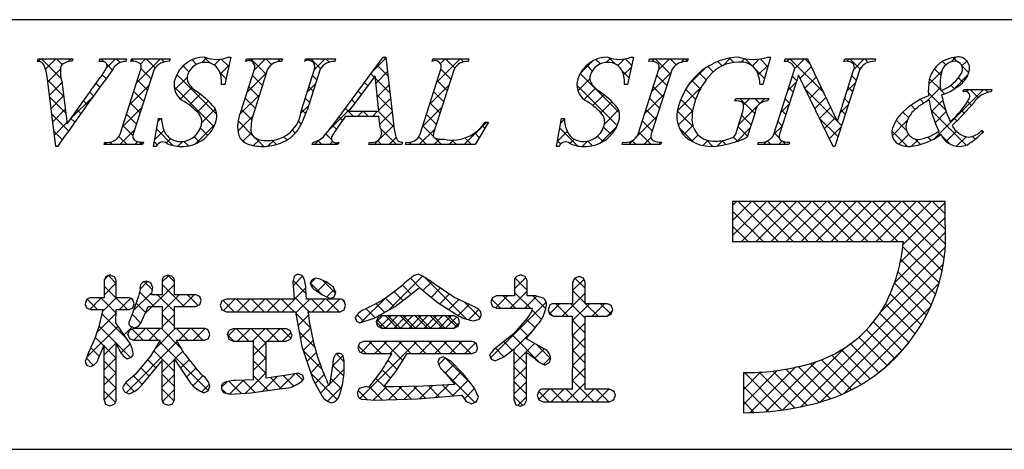
# Model space of a CAD drawing. Extents: x 290 to 977, y 1 to 193.
# Drawn here: x 496 to 525, y 1 to 14 of the extents above; entities that cross this region are included whole.
import ezdxf

# ---------------------------------------------------------------- set-up
doc = ezdxf.new("R2010")
doc.units = 0
doc.header["$MEASUREMENT"] = 0
doc.layers.add('枠文字', color=4, linetype='CONTINUOUS')
doc.layers.add('枠横ライン', color=9, linetype='CONTINUOUS')

msp = doc.modelspace()

# ---------------------------------------------------------------- linework, layer by layer
at = {"layer": '枠文字'}
for p, q in [((496.551, 12.905), (496.574, 12.978)), ((496.574, 12.978), (497.591, 12.978)), ((497.591, 12.978), (497.567, 12.905)), ((498.37, 12.905), (498.394, 12.978)), ((498.394, 12.978), (499.177, 12.978)), ((499.177, 12.978), (499.154, 12.905)), ((499.303, 12.905), (499.326, 12.978)), ((499.326, 12.978), (500.465, 12.978)), ((500.465, 12.978), (500.442, 12.905)), ((502.256, 13.031), (502.079, 12.217)), ((502.175, 13.031), (502.256, 13.031)), ((502.693, 12.905), (502.716, 12.978)), ((502.716, 12.978), (503.779, 12.978)), ((503.779, 12.978), (503.755, 12.905)), ((504.44, 12.905), (504.463, 12.978)), ((504.463, 12.978), (505.35, 12.978)), ((505.35, 12.978), (505.327, 12.905)), ((505.393, 11.189), (506.759, 13.031)), ((506.759, 13.031), (506.835, 13.031)), ((506.835, 13.031), (507.084, 10.894)), ((508.198, 12.905), (508.221, 12.978)), ((508.221, 12.978), (509.284, 12.978)), ((509.284, 12.978), (509.26, 12.905)), ((514.148, 13.031), (513.971, 12.217)), ((514.067, 13.031), (514.148, 13.031)), ((514.593, 12.905), (514.616, 12.978)), ((514.616, 12.978), (515.755, 12.978)), ((515.755, 12.978), (515.732, 12.905)), ((518.191, 13.031), (517.966, 12.221)), ((518.111, 13.031), (518.191, 13.031)), ((518.602, 12.905), (518.625, 12.978)), ((518.625, 12.978), (519.279, 12.978)), ((519.279, 12.978), (520.155, 11.139)), ((520.357, 12.905), (520.38, 12.978)), ((520.38, 12.978), (521.29, 12.978)), ((521.29, 12.978), (521.266, 12.905)), ((498.989, 10.753), (499.603, 12.672)), ((499.993, 12.672), (499.379, 10.753)), ((502.552, 11.414), (502.955, 12.672)), ((503.345, 12.672), (502.933, 11.388)), ((504.339, 11.468), (504.725, 12.672)), ((504.893, 12.672), (504.507, 11.468)), ((507.845, 10.753), (508.46, 12.672)), ((508.849, 12.672), (508.235, 10.753)), ((514.278, 10.753), (514.893, 12.672)), ((515.283, 12.672), (514.668, 10.753)), ((518.284, 10.753), (518.905, 12.695)), ((519.011, 12.5), (518.452, 10.753)), ((518.905, 12.695), (518.887, 12.733)), ((519.019, 12.5), (519.011, 12.5)), ((520.034, 10.394), (519.019, 12.5)), ((520.821, 12.672), (520.092, 10.394)), ((520.162, 11.139), (520.653, 12.672)), ((497.096, 10.394), (496.833, 12.462)), ((497.267, 12.312), (497.425, 11.062)), ((497.425, 11.062), (498.403, 12.424)), ((502.079, 12.217), (501.984, 12.217)), ((506.521, 12.481), (505.745, 11.43)), ((506.628, 11.43), (506.521, 12.481)), ((513.971, 12.217), (513.876, 12.217)), ((517.966, 12.221), (517.878, 12.221)), ((523.875, 12.003), (523.899, 12.076)), ((523.899, 12.076), (524.724, 12.076)), ((524.724, 12.076), (524.701, 12.003)), ((517.138, 11.736), (517.161, 11.808)), ((517.161, 11.808), (518.136, 11.808)), ((518.136, 11.808), (518.113, 11.736)), ((505.745, 11.43), (506.628, 11.43)), ((517.182, 10.822), (517.364, 11.391)), ((517.735, 11.391), (517.503, 10.665)), ((499.978, 10.394), (500.126, 11.216)), ((500.126, 11.216), (500.214, 11.216)), ((506.631, 11.273), (505.63, 11.273)), ((506.665, 10.948), (506.631, 11.273)), ((509.864, 11.113), (509.468, 10.447)), ((509.768, 11.113), (509.864, 11.113)), ((511.869, 10.394), (512.018, 11.216)), ((512.018, 11.216), (512.106, 11.216)), ((520.155, 11.139), (520.162, 11.139)), ((524.431, 10.871), (524.474, 10.829)), ((498.516, 10.447), (498.539, 10.52)), ((499.678, 10.52), (499.655, 10.447)), ((504.662, 10.447), (504.685, 10.52)), ((505.442, 10.52), (505.419, 10.447)), ((506.329, 10.447), (506.352, 10.52)), ((507.327, 10.52), (507.303, 10.447)), ((507.411, 10.447), (507.434, 10.52)), ((513.806, 10.447), (513.829, 10.52)), ((514.968, 10.52), (514.945, 10.447)), ((517.815, 10.447), (517.838, 10.52)), ((518.748, 10.52), (518.725, 10.447)), ((497.146, 10.394), (497.096, 10.394)), ((499.655, 10.447), (498.516, 10.447)), ((500.062, 10.394), (499.978, 10.394)), ((505.419, 10.447), (504.662, 10.447)), ((507.303, 10.447), (506.329, 10.447)), ((509.468, 10.447), (507.411, 10.447)), ((511.954, 10.394), (511.869, 10.394)), ((514.945, 10.447), (513.806, 10.447)), ((518.725, 10.447), (517.815, 10.447)), ((520.092, 10.394), (520.034, 10.394)), ((522.75, 8.765), (517.071, 8.765)), ((517.071, 8.765), (517.071, 7.582)), ((523.341, 8.765), (522.75, 8.765)), ((523.341, 8.173), (523.341, 8.765)), ((517.071, 7.582), (522.113, 7.582)), ((498.571, 6.556), (498.516, 6.44)), ((498.516, 6.44), (498.516, 5.921)), ((498.698, 6.599), (498.571, 6.556)), ((498.873, 6.44), (498.819, 6.551)), ((498.873, 5.921), (498.873, 6.44)), ((500.23, 6.44), (500.23, 6.014)), ((500.412, 6.591), (500.288, 6.549)), ((500.536, 6.549), (500.412, 6.591)), ((500.592, 6.014), (500.592, 6.44)), ((504.126, 6.551), (504.087, 6.397)), ((504.087, 6.397), (504.105, 6.152)), ((504.763, 6.504), (504.649, 6.458)), ((504.895, 6.472), (504.763, 6.504)), ((510.63, 6.431), (510.63, 5.981)), ((510.82, 6.599), (510.688, 6.551)), ((511.008, 6.431), (510.95, 6.553)), ((511.008, 5.981), (511.008, 6.431)), ((512.538, 6.556), (512.408, 6.507)), ((512.665, 6.506), (512.538, 6.556)), ((512.718, 6.385), (512.665, 6.506)), ((499.581, 6.168), (499.537, 5.975)), ((499.954, 6.225), (499.901, 6.365)), ((504.105, 6.152), (504.126, 5.889)), ((504.49, 5.889), (504.476, 6.164)), ((504.476, 6.164), (504.476, 6.163)), ((504.781, 6.138), (504.789, 6.134)), ((504.789, 6.134), (504.947, 6.025)), ((505.292, 6.238), (505.07, 6.392)), ((505.357, 6.08), (505.292, 6.238)), ((507.583, 6.034), (507.826, 6.231)), ((508.838, 5.939), (508.228, 6.354)), ((512.346, 6.385), (512.346, 5.75)), ((512.718, 5.75), (512.718, 6.385)), ((498.516, 5.921), (498.112, 5.921)), ((499.256, 5.921), (498.873, 5.921)), ((499.537, 5.975), (499.359, 5.471)), ((499.407, 5.745), (499.367, 5.867)), ((500.23, 6.014), (499.918, 6.014)), ((501.229, 6.014), (500.592, 6.014)), ((501.384, 5.842), (501.341, 5.959)), ((501.343, 5.723), (501.384, 5.842)), ((501.996, 5.834), (501.942, 5.703)), ((502.126, 5.889), (501.996, 5.834)), ((504.126, 5.889), (502.126, 5.889)), ((505.481, 5.889), (504.49, 5.889)), ((504.947, 6.025), (505.187, 5.906)), ((505.187, 5.906), (505.309, 5.955)), ((505.309, 5.955), (505.357, 6.08)), ((505.647, 5.703), (505.602, 5.831)), ((507.104, 5.668), (507.583, 6.034)), ((508.015, 6.076), (508.38, 5.78)), ((509.324, 5.716), (508.838, 5.939)), ((510.1, 5.981), (509.981, 5.927)), ((510.63, 5.981), (510.1, 5.981)), ((511.256, 5.981), (511.008, 5.981)), ((511.486, 5.915), (511.256, 5.981)), ((497.957, 5.741), (497.999, 5.624)), ((497.999, 5.624), (498.112, 5.575)), ((498.112, 5.575), (498.489, 5.575)), ((498.861, 5.19), (498.872, 5.575)), ((498.872, 5.575), (499.256, 5.575)), ((499.256, 5.575), (499.365, 5.631)), ((499.365, 5.631), (499.407, 5.745)), ((499.611, 5.192), (499.814, 5.672)), ((499.814, 5.672), (500.23, 5.672)), ((500.23, 5.672), (500.23, 5.015)), ((500.592, 5.672), (501.229, 5.672)), ((500.592, 5.015), (500.592, 5.672)), ((501.229, 5.672), (501.343, 5.723)), ((501.942, 5.703), (501.996, 5.57)), ((501.996, 5.57), (502.126, 5.514)), ((505.481, 5.514), (505.6, 5.573)), ((505.6, 5.573), (505.647, 5.703)), ((506.484, 5.326), (507.104, 5.668)), ((508.38, 5.78), (508.996, 5.387)), ((509.932, 5.799), (509.98, 5.67)), ((509.98, 5.67), (510.1, 5.614)), ((510.1, 5.614), (511.147, 5.614)), ((511.147, 5.614), (511.167, 5.613)), ((511.627, 5.57), (511.668, 5.444)), ((512.346, 5.75), (511.781, 5.75)), ((513.363, 5.75), (512.718, 5.75)), ((513.537, 5.578), (513.487, 5.698)), ((513.489, 5.442), (513.537, 5.578)), ((499.359, 5.471), (499.242, 5.192)), ((502.126, 5.514), (504.168, 5.514)), ((504.168, 5.514), (504.357, 4.488)), ((504.534, 5.514), (505.481, 5.514)), ((505.927, 5.342), (505.967, 5.237)), ((505.967, 5.237), (506.067, 5.187)), ((506.067, 5.187), (506.484, 5.326)), ((506.594, 5.335), (506.546, 5.214)), ((506.708, 5.39), (506.594, 5.335)), ((508.853, 5.39), (506.708, 5.39)), ((508.966, 5.334), (508.853, 5.39)), ((509.011, 5.214), (508.966, 5.334)), ((509.43, 5.247), (509.587, 5.299)), ((511.002, 5.319), (510.588, 4.852)), ((511.668, 5.444), (511.781, 5.384)), ((511.781, 5.384), (512.346, 5.384)), ((512.718, 5.384), (513.363, 5.384)), ((513.363, 5.384), (513.489, 5.442)), ((499.229, 4.656), (498.861, 5.19)), ((499.381, 5.015), (499.264, 4.964)), ((499.298, 5.083), (499.412, 5.04)), ((500.23, 5.015), (499.381, 5.015)), ((501.488, 5.015), (500.592, 5.015)), ((501.639, 4.84), (501.595, 4.958)), ((502.324, 5.01), (502.203, 4.955)), ((503.891, 5.01), (502.324, 5.01)), ((504.061, 4.828), (504.013, 4.954)), ((506.546, 5.214), (506.592, 5.088)), ((506.592, 5.088), (506.708, 5.032)), ((506.708, 5.032), (508.853, 5.032)), ((508.853, 5.032), (508.967, 5.089)), ((508.967, 5.089), (509.011, 5.214)), ((499.22, 4.844), (499.267, 4.725)), ((499.267, 4.725), (499.381, 4.672)), ((499.381, 4.672), (500.172, 4.672)), ((500.172, 4.672), (499.891, 4.197)), ((500.878, 4.279), (500.651, 4.672)), ((500.651, 4.672), (501.488, 4.672)), ((501.488, 4.672), (501.598, 4.725)), ((501.598, 4.725), (501.639, 4.84)), ((502.155, 4.828), (502.202, 4.699)), ((502.202, 4.699), (502.324, 4.644)), ((503.891, 4.644), (504.014, 4.699)), ((510.588, 4.852), (510.157, 4.506)), ((510.984, 4.709), (510.984, 4.739)), ((511.508, 4.418), (510.984, 4.709)), ((498.346, 4.114), (498.516, 4.528)), ((502.324, 4.644), (502.927, 4.644)), ((503.304, 4.644), (503.891, 4.644)), ((504.357, 4.488), (504.684, 3.506)), ((506.057, 4.584), (506.011, 4.461)), ((506.011, 4.461), (506.054, 4.334)), ((506.173, 4.632), (506.057, 4.584)), ((509.382, 4.632), (506.173, 4.632)), ((509.54, 4.452), (509.499, 4.577)), ((510.315, 4.182), (510.623, 4.422)), ((498.055, 4.297), (497.957, 4.046)), ((499.2, 4.125), (499.322, 4.169)), ((499.891, 4.197), (499.43, 3.662)), ((499.667, 3.399), (500.23, 4.077)), ((500.592, 4.115), (501.067, 3.409)), ((505.604, 4.05), (505.571, 4.216)), ((506.054, 4.334), (506.169, 4.278)), ((506.169, 4.278), (507.01, 4.278)), ((507.132, 3.753), (507.461, 4.278)), ((507.461, 4.278), (509.382, 4.278)), ((508.412, 4.134), (508.371, 4.021)), ((508.522, 4.185), (508.412, 4.134)), ((508.755, 4.059), (508.522, 4.185)), ((509.382, 4.278), (509.499, 4.33)), ((509.893, 4.238), (509.942, 4.116)), ((509.942, 4.116), (510.059, 4.062)), ((510.059, 4.062), (510.315, 4.182)), ((497.957, 4.046), (497.999, 3.94)), ((497.999, 3.94), (498.104, 3.894)), ((505.243, 3.789), (505.176, 3.403)), ((505.266, 3.984), (505.243, 3.789)), ((506.718, 3.793), (506.324, 3.279)), ((509.116, 3.677), (508.755, 4.059)), ((511.518, 3.941), (511.649, 4.003)), ((499.43, 3.662), (499.225, 3.481)), ((502.927, 3.508), (502.412, 3.486)), ((503.91, 3.639), (503.304, 3.55)), ((504.257, 3.701), (503.91, 3.639)), ((504.417, 3.531), (504.374, 3.65)), ((504.684, 3.506), (504.951, 3.022)), ((506.776, 3.296), (507.132, 3.753)), ((508.586, 3.711), (508.871, 3.367)), ((509.447, 3.258), (509.116, 3.677)), ((517.387, 3.717), (517.387, 2.534)), ((499.057, 3.267), (499.115, 3.146)), ((501.585, 3.181), (501.635, 3.314)), ((502.858, 3.123), (503.697, 3.233)), ((503.697, 3.233), (503.783, 3.247)), ((506.263, 3.302), (506.071, 3.256)), ((506.324, 3.279), (506.263, 3.302)), ((507.055, 3.294), (506.861, 3.295)), ((507.95, 3.314), (507.055, 3.294)), ((508.871, 3.367), (507.95, 3.314)), ((509.566, 2.987), (509.447, 3.258)), ((512.346, 3.231), (511.474, 3.231)), ((513.431, 3.231), (512.718, 3.231)), ((498.516, 2.912), (498.562, 2.784)), ((499.115, 3.146), (499.245, 3.092)), ((500.537, 2.798), (500.592, 2.912)), ((501.457, 3.124), (501.585, 3.181)), ((502.046, 3.133), (502.226, 3.084)), ((502.226, 3.084), (502.858, 3.123)), ((506.114, 2.931), (506.533, 2.899)), ((506.533, 2.899), (507.776, 2.939)), ((507.776, 2.939), (509.076, 3.054)), ((511.35, 3.173), (511.303, 3.043)), ((511.303, 3.043), (511.351, 2.913)), ((511.351, 2.913), (511.474, 2.856)), ((513.431, 2.856), (513.56, 2.912)), ((513.613, 3.046), (513.56, 3.177)), ((498.562, 2.784), (498.69, 2.74)), ((498.69, 2.74), (498.822, 2.787)), ((500.294, 2.797), (500.416, 2.752)), ((500.416, 2.752), (500.537, 2.798)), ((509.198, 2.873), (509.367, 2.793)), ((509.367, 2.793), (509.504, 2.85)), ((510.623, 2.891), (510.674, 2.77)), ((510.674, 2.77), (510.8, 2.724)), ((510.8, 2.724), (510.928, 2.773)), ((510.928, 2.773), (510.984, 2.891)), ((511.474, 2.856), (513.431, 2.856))]:
    msp.add_line(p, q, dxfattribs=at)
at = {"layer": '枠文字', "linetype": 'Continuous'}
for p, q in [((496.576, 12.904), (496.649, 12.978)), ((497.246, 12.397), (496.666, 12.978)), ((496.787, 12.674), (497.091, 12.978)), ((497.278, 12.807), (497.108, 12.978)), ((497.45, 12.895), (497.533, 12.978)), ((497.581, 12.947), (497.549, 12.978)), ((498.383, 12.944), (498.416, 12.978)), ((498.53, 12.881), (498.433, 12.978)), ((498.572, 12.691), (498.858, 12.978)), ((498.759, 12.652), (498.603, 12.808)), ((498.986, 12.867), (498.875, 12.978)), ((499.39, 12.905), (499.324, 12.971)), ((499.473, 12.266), (500.184, 12.978)), ((499.588, 12.823), (499.742, 12.978)), ((500.023, 12.714), (499.759, 12.978)), ((500.291, 12.888), (500.201, 12.978)), ((500.755, 12.665), (500.934, 12.844)), ((501.247, 12.815), (501.113, 12.95)), ((501.398, 12.866), (501.544, 13.012)), ((501.651, 12.854), (501.473, 13.031)), ((501.77, 12.795), (501.942, 12.968)), ((502.195, 12.752), (501.974, 12.973)), ((502.786, 12.927), (502.836, 12.978)), ((503.3, 12.531), (502.853, 12.978)), ((502.947, 12.646), (503.278, 12.978)), ((503.462, 12.81), (503.295, 12.978)), ((503.635, 12.893), (503.72, 12.978)), ((503.768, 12.946), (503.737, 12.978)), ((504.561, 12.935), (504.604, 12.978)), ((504.906, 12.692), (504.621, 12.978)), ((504.718, 12.65), (505.046, 12.978)), ((505.159, 12.881), (505.062, 12.978)), ((506.448, 12.613), (506.838, 13.002)), ((506.843, 12.965), (506.776, 13.031)), ((508.219, 12.915), (508.205, 12.928)), ((508.338, 12.293), (509.023, 12.978)), ((508.444, 12.84), (508.581, 12.978)), ((508.87, 12.706), (508.598, 12.978)), ((509.128, 12.89), (509.04, 12.978)), ((512.575, 12.552), (512.94, 12.917)), ((512.928, 12.625), (512.763, 12.79)), ((513.167, 12.828), (513.033, 12.962)), ((513.337, 12.872), (513.466, 13.002)), ((513.612, 12.825), (513.419, 13.018)), ((513.685, 12.778), (513.882, 12.975)), ((514.094, 12.785), (513.9, 12.979)), ((514.694, 12.904), (514.768, 12.978)), ((515.236, 12.527), (514.785, 12.978)), ((514.887, 12.655), (515.21, 12.978)), ((515.403, 12.801), (515.227, 12.978)), ((515.555, 12.88), (515.652, 12.978)), ((515.734, 12.912), (515.669, 12.978)), ((516.761, 12.769), (516.632, 12.898)), ((516.778, 12.777), (517.004, 13.004)), ((517.103, 12.87), (516.974, 12.998)), ((517.326, 12.884), (517.427, 12.985)), ((517.634, 12.78), (517.43, 12.985)), ((517.651, 12.767), (517.857, 12.973)), ((517.829, 12.503), (518.127, 12.8)), ((518.111, 12.745), (517.88, 12.976)), ((518.67, 12.902), (518.746, 12.978)), ((519.749, 11.992), (518.763, 12.978)), ((518.905, 12.694), (519.188, 12.978)), ((519.346, 12.836), (519.205, 12.978)), ((520.441, 12.905), (520.514, 12.978)), ((520.827, 12.681), (520.53, 12.978)), ((520.655, 12.677), (520.955, 12.978)), ((521.075, 12.875), (520.972, 12.978)), ((523.362, 12.798), (523.261, 12.899)), ((523.519, 12.89), (523.66, 13.031)), ((523.707, 12.894), (523.581, 13.021)), ((523.84, 12.768), (523.986, 12.915)), ((496.854, 12.299), (497.226, 12.671)), ((498.575, 12.394), (498.463, 12.506)), ((499.903, 12.392), (499.608, 12.687)), ((501.842, 11.337), (500.663, 12.516)), ((501.021, 12.6), (500.85, 12.771)), ((502.116, 12.388), (501.94, 12.564)), ((501.95, 12.534), (502.202, 12.786)), ((502.738, 11.996), (503.312, 12.57)), ((506.488, 12.436), (506.39, 12.534)), ((506.543, 12.265), (506.884, 12.607)), ((506.901, 12.465), (506.578, 12.788)), ((508.755, 12.379), (508.46, 12.674)), ((513.728, 11.383), (512.569, 12.542)), ((514.015, 12.422), (513.803, 12.634)), ((513.851, 12.502), (514.083, 12.734)), ((514.679, 12.004), (515.253, 12.578)), ((515.757, 12.199), (516.257, 12.699)), ((516.289, 12.358), (516.083, 12.564)), ((516.496, 12.592), (516.338, 12.751)), ((518.015, 12.399), (517.753, 12.661)), ((519.062, 12.41), (519.392, 12.74)), ((522.858, 12.228), (523.247, 12.617)), ((523.219, 12.499), (523.029, 12.688)), ((523.587, 12.074), (524.015, 12.502)), ((524.039, 12.563), (523.844, 12.758)), ((497.321, 11.88), (496.846, 12.355)), ((496.903, 11.907), (497.272, 12.275)), ((498.388, 12.139), (498.278, 12.249)), ((499.796, 12.057), (499.501, 12.352)), ((500.598, 12.065), (500.965, 12.432)), ((502.076, 12.217), (502.08, 12.221)), ((503.192, 12.196), (502.897, 12.491)), ((504.509, 11.999), (504.756, 12.246)), ((504.794, 12.363), (504.666, 12.49)), ((506.3, 12.182), (506.202, 12.28)), ((506.959, 11.965), (506.53, 12.394)), ((506.584, 11.864), (506.93, 12.211)), ((508.13, 11.642), (508.703, 12.215)), ((508.648, 12.044), (508.353, 12.339)), ((512.499, 12.034), (512.856, 12.391)), ((515.129, 12.192), (514.834, 12.487)), ((516.116, 12.089), (515.864, 12.341)), ((518.697, 12.045), (518.944, 12.292)), ((518.959, 12.339), (518.832, 12.467)), ((519.206, 12.112), (519.535, 12.441)), ((520.446, 12.026), (520.693, 12.273)), ((520.717, 12.349), (520.59, 12.476)), ((523.216, 12.06), (522.883, 12.393)), ((523.869, 12.29), (523.737, 12.423)), ((498.202, 11.883), (498.093, 11.992)), ((499.265, 11.617), (499.839, 12.19)), ((499.689, 11.722), (499.393, 12.018)), ((501.757, 10.98), (500.582, 12.155)), ((500.77, 11.795), (501.107, 12.132)), ((501.032, 11.616), (501.354, 11.938)), ((502.518, 11.334), (503.103, 11.919)), ((503.085, 11.862), (502.79, 12.157)), ((504.686, 12.028), (504.559, 12.155)), ((506.112, 11.928), (506.014, 12.026)), ((508.541, 11.709), (508.246, 12.004)), ((513.662, 11.007), (512.471, 12.198)), ((512.684, 11.777), (513.019, 12.112)), ((512.948, 11.599), (513.269, 11.92)), ((514.47, 11.354), (515.044, 11.928)), ((515.022, 11.857), (514.726, 12.153)), ((515.433, 11.432), (516.15, 12.15)), ((515.98, 11.783), (515.683, 12.08)), ((518.852, 12.004), (518.725, 12.132)), ((520.151, 11.148), (519.224, 12.074)), ((519.35, 11.814), (519.677, 12.141)), ((520.61, 12.014), (520.483, 12.141)), ((522.785, 11.713), (523.203, 12.132)), ((523.357, 11.477), (522.847, 11.987)), ((523.006, 10.609), (524.473, 12.076)), ((523.329, 11.947), (523.234, 12.042)), ((523.622, 12.096), (523.515, 12.203)), ((523.967, 12.012), (524.031, 12.076)), ((524.321, 11.839), (524.084, 12.076)), ((524.613, 11.989), (524.526, 12.076)), ((497.385, 11.374), (496.911, 11.848)), ((496.953, 11.514), (497.321, 11.882)), ((497.527, 11.204), (498.194, 11.871)), ((498.017, 11.626), (497.908, 11.735)), ((499.582, 11.387), (499.286, 11.683)), ((501.267, 11.408), (501.591, 11.733)), ((502.978, 11.527), (502.682, 11.822)), ((504.579, 11.693), (504.452, 11.82)), ((505.925, 11.674), (505.826, 11.772)), ((507.017, 11.465), (506.58, 11.902)), ((506.624, 11.463), (506.977, 11.815)), ((508.434, 11.374), (508.138, 11.669)), ((513.179, 11.388), (513.504, 11.714)), ((514.914, 11.523), (514.619, 11.818)), ((515.888, 11.433), (515.541, 11.78)), ((517.252, 11.042), (518.018, 11.808)), ((517.726, 11.363), (517.28, 11.808)), ((517.389, 11.621), (517.576, 11.808)), ((517.874, 11.656), (517.722, 11.808)), ((518.489, 11.395), (518.736, 11.642)), ((518.745, 11.669), (518.618, 11.797)), ((519.493, 11.515), (519.82, 11.842)), ((520.503, 11.679), (520.376, 11.807)), ((522.718, 11.674), (522.612, 11.78)), ((522.938, 11.425), (523.274, 11.761)), ((524.117, 11.601), (524.001, 11.717)), ((497.466, 10.851), (496.975, 11.342)), ((497.003, 11.122), (497.371, 11.49)), ((497.833, 11.369), (497.723, 11.478)), ((499.057, 10.967), (499.631, 11.54)), ((499.475, 11.052), (499.179, 11.348)), ((501.401, 11.101), (501.801, 11.501)), ((502.879, 11.183), (502.575, 11.487)), ((504.327, 11.375), (504.548, 11.596)), ((504.47, 11.36), (504.345, 11.486)), ((505.155, 10.877), (505.849, 11.572)), ((505.883, 11.273), (505.637, 11.519)), ((505.993, 11.273), (506.15, 11.43)), ((506.325, 11.273), (506.168, 11.43)), ((506.435, 11.273), (506.592, 11.43)), ((507.076, 10.964), (506.61, 11.43)), ((506.654, 11.051), (507.023, 11.419)), ((507.921, 10.992), (508.495, 11.565)), ((513.286, 11.054), (513.704, 11.472)), ((514.807, 11.188), (514.512, 11.483)), ((515.906, 10.973), (515.435, 11.444)), ((515.465, 11.023), (515.89, 11.448)), ((518.638, 11.335), (518.51, 11.462)), ((519.637, 11.217), (519.962, 11.543)), ((520.238, 11.376), (520.485, 11.624)), ((520.396, 11.344), (520.268, 11.472)), ((522.265, 11.243), (522.099, 11.409)), ((522.463, 11.487), (522.339, 11.611)), ((523.963, 10.429), (522.928, 11.464)), ((523.047, 11.092), (523.376, 11.421)), ((523.905, 11.371), (523.816, 11.46)), ((497.053, 10.73), (497.42, 11.098)), ((497.649, 11.11), (497.539, 11.221)), ((500.112, 11.137), (500.19, 11.216)), ((500.214, 11.197), (500.195, 11.216)), ((502.468, 10.842), (502.9, 11.274)), ((502.902, 10.719), (502.47, 11.151)), ((504.336, 11.052), (504.253, 11.136)), ((505.552, 11.162), (505.449, 11.265)), ((508.326, 11.039), (508.031, 11.335)), ((509.145, 10.447), (509.81, 11.113)), ((511.995, 11.088), (512.106, 11.199)), ((514.234, 10.676), (514.836, 11.277)), ((514.7, 10.853), (514.405, 11.149)), ((517.619, 11.028), (517.338, 11.309)), ((518.531, 11), (518.403, 11.127)), ((520.182, 10.675), (519.635, 11.221)), ((519.781, 10.919), (520.105, 11.243)), ((520.289, 11.009), (520.159, 11.139)), ((521.778, 10.707), (522.225, 11.154)), ((522.206, 10.86), (521.898, 11.168)), ((523.687, 11.147), (523.604, 11.23)), ((497.284, 10.592), (497.04, 10.836)), ((498.98, 10.447), (499.423, 10.89)), ((499.368, 10.718), (499.072, 11.013)), ((500.015, 10.598), (500.283, 10.867)), ((500.549, 10.42), (500.069, 10.9)), ((501.207, 10.465), (501.785, 11.042)), ((501.578, 10.717), (501.36, 10.935)), ((502.614, 10.546), (502.863, 10.795)), ((504.161, 10.786), (504.075, 10.872)), ((505.231, 10.6), (505.064, 10.767)), ((505.374, 10.898), (505.261, 11.012)), ((506.493, 10.447), (507.069, 11.023)), ((507.151, 10.447), (506.685, 10.913)), ((507.819, 10.447), (508.287, 10.915)), ((508.24, 10.684), (507.924, 11)), ((509.593, 10.657), (509.457, 10.792)), ((509.758, 10.934), (509.688, 11.004)), ((511.897, 10.548), (512.187, 10.838)), ((512.492, 10.41), (511.967, 10.935)), ((513.17, 10.495), (513.646, 10.971)), ((513.49, 10.738), (513.263, 10.964)), ((514.664, 10.447), (514.297, 10.814)), ((515.919, 10.518), (515.494, 10.943)), ((515.618, 10.734), (515.894, 11.01)), ((517.192, 10.54), (517.59, 10.938)), ((517.512, 10.693), (517.231, 10.974)), ((518.281, 10.745), (518.528, 10.992)), ((518.446, 10.643), (518.296, 10.792)), ((519.924, 10.621), (520.277, 10.974)), ((522.228, 10.396), (521.771, 10.853)), ((523.211, 10.739), (523.126, 10.824)), ((523.376, 10.536), (523.678, 10.839)), ((524.461, 10.815), (524.418, 10.858)), ((498.538, 10.447), (498.602, 10.512)), ((498.754, 10.447), (498.685, 10.516)), ((499.196, 10.447), (498.954, 10.689)), ((499.422, 10.447), (499.51, 10.536)), ((499.638, 10.447), (499.561, 10.524)), ((500.085, 10.442), (500.002, 10.526)), ((500.352, 10.494), (500.48, 10.622)), ((500.697, 10.397), (500.843, 10.543)), ((501.004, 10.407), (500.865, 10.546)), ((501.33, 10.523), (501.173, 10.68)), ((502.679, 10.499), (502.527, 10.651)), ((502.929, 10.419), (503.102, 10.592)), ((503.227, 10.394), (502.975, 10.646)), ((503.354, 10.402), (503.532, 10.58)), ((503.609, 10.453), (503.489, 10.573)), ((503.918, 10.587), (503.824, 10.681)), ((504.725, 10.447), (504.859, 10.581)), ((504.941, 10.447), (504.825, 10.564)), ((505.167, 10.447), (505.262, 10.542)), ((505.383, 10.447), (505.329, 10.502)), ((506.709, 10.447), (506.594, 10.562)), ((506.935, 10.447), (507.141, 10.654)), ((507.427, 10.497), (507.447, 10.518)), ((507.593, 10.447), (507.525, 10.516)), ((508.035, 10.447), (507.805, 10.677)), ((508.261, 10.447), (508.425, 10.611)), ((508.476, 10.447), (508.28, 10.644)), ((508.703, 10.447), (508.839, 10.584)), ((508.918, 10.447), (508.783, 10.583)), ((509.36, 10.447), (509.164, 10.644)), ((511.995, 10.465), (511.899, 10.56)), ((512.268, 10.478), (512.397, 10.607)), ((512.627, 10.395), (512.782, 10.55)), ((512.93, 10.414), (512.792, 10.552)), ((513.248, 10.537), (513.086, 10.699)), ((514.006, 10.447), (514.144, 10.586)), ((514.222, 10.447), (514.107, 10.562)), ((514.448, 10.447), (514.659, 10.658)), ((514.89, 10.447), (514.962, 10.52)), ((515.87, 10.544), (516.058, 10.732)), ((516.19, 10.422), (516.339, 10.571)), ((516.483, 10.396), (516.295, 10.584)), ((516.62, 10.41), (516.778, 10.568)), ((516.869, 10.451), (516.756, 10.565)), ((517.215, 10.548), (517.092, 10.671)), ((517.983, 10.447), (518.082, 10.546)), ((518.199, 10.447), (518.095, 10.552)), ((518.425, 10.447), (518.533, 10.555)), ((518.641, 10.447), (518.535, 10.554)), ((521.974, 10.461), (522.263, 10.75)), ((522.355, 10.399), (522.554, 10.599)), ((522.615, 10.451), (522.452, 10.614)), ((522.936, 10.572), (522.837, 10.671)), ((523.491, 10.459), (523.234, 10.716)), ((523.68, 10.399), (523.963, 10.681)), ((524.229, 10.605), (524.142, 10.692)), ((517.071, 8.651), (517.185, 8.765)), ((517.071, 8.209), (517.627, 8.765)), ((517.071, 7.767), (518.069, 8.765)), ((518.413, 7.582), (517.23, 8.765)), ((517.328, 7.582), (518.511, 8.765)), ((518.855, 7.582), (517.672, 8.765)), ((517.769, 7.582), (518.953, 8.765)), ((519.297, 7.582), (518.114, 8.765)), ((518.211, 7.582), (519.395, 8.765)), ((519.739, 7.582), (518.556, 8.765)), ((518.653, 7.582), (519.837, 8.765)), ((520.181, 7.582), (518.997, 8.765)), ((519.095, 7.582), (520.279, 8.765)), ((520.623, 7.582), (519.439, 8.765)), ((519.537, 7.582), (520.721, 8.765)), ((521.065, 7.582), (519.881, 8.765)), ((519.979, 7.582), (521.163, 8.765)), ((521.507, 7.582), (520.323, 8.765)), ((520.421, 7.582), (521.605, 8.765)), ((521.949, 7.582), (520.765, 8.765)), ((520.863, 7.582), (522.046, 8.765)), ((523.253, 6.719), (521.207, 8.765)), ((521.305, 7.582), (522.488, 8.765)), ((523.317, 7.098), (521.649, 8.765)), ((521.747, 7.582), (522.93, 8.765)), ((523.353, 7.504), (522.091, 8.765)), ((522.104, 7.497), (523.341, 8.734)), ((523.355, 7.943), (522.533, 8.765)), ((523.341, 8.399), (522.975, 8.765)), ((517.971, 7.582), (517.071, 8.482)), ((522.018, 6.969), (523.341, 8.292)), ((517.529, 7.582), (517.071, 8.04)), ((521.843, 6.353), (523.357, 7.866)), ((517.087, 7.582), (517.071, 7.598)), ((521.446, 5.513), (523.348, 7.415)), ((523.167, 6.364), (522.097, 7.434)), ((523.06, 6.029), (522.036, 7.053)), ((519.084, 2.709), (523.29, 6.915)), ((522.934, 5.713), (521.951, 6.696)), ((498.523, 6.455), (498.651, 6.583)), ((498.873, 6.351), (498.643, 6.581)), ((499.578, 6.184), (499.799, 6.405)), ((499.944, 6.164), (499.703, 6.405)), ((500.23, 6.394), (500.423, 6.587)), ((500.592, 6.4), (500.403, 6.588)), ((504.095, 6.282), (504.375, 6.562)), ((504.482, 6.045), (504.096, 6.432)), ((504.613, 6.358), (504.756, 6.501)), ((505.349, 6.061), (504.975, 6.435)), ((506.909, 5.561), (507.914, 6.565)), ((507.89, 6.172), (507.563, 6.5)), ((509.21, 5.295), (507.971, 6.533)), ((510.63, 6.187), (510.965, 6.522)), ((511.008, 6.148), (510.65, 6.506)), ((512.346, 6.136), (512.68, 6.47)), ((512.718, 6.206), (512.414, 6.509)), ((498.516, 6.006), (498.873, 6.363)), ((499.206, 5.575), (498.516, 6.266)), ((499.714, 5.437), (500.592, 6.314)), ((500.878, 5.672), (500.23, 6.32)), ((503.77, 5.514), (504.473, 6.218)), ((504.938, 6.031), (504.613, 6.356)), ((504.814, 6.117), (505.081, 6.384)), ((505.092, 5.953), (505.317, 6.178)), ((507.334, 5.844), (507.071, 6.108)), ((507.585, 6.036), (507.323, 6.297)), ((507.93, 6.139), (508.182, 6.391)), ((508.177, 5.944), (508.441, 6.209)), ((510.499, 5.614), (511.008, 6.124)), ((512.718, 5.764), (512.346, 6.136)), ((519.669, 2.853), (523.161, 6.345)), ((522.792, 5.413), (521.846, 6.359)), ((498.323, 5.575), (498.017, 5.881)), ((498.093, 5.583), (498.431, 5.921)), ((498.869, 5.471), (498.419, 5.921)), ((498.479, 5.527), (498.873, 5.921)), ((498.969, 5.575), (499.306, 5.912)), ((499.372, 5.852), (499.315, 5.908)), ((499.387, 5.552), (499.932, 6.096)), ((499.994, 5.672), (499.565, 6.1)), ((500.592, 5.516), (500.094, 6.014)), ((500.23, 5.51), (500.733, 6.014)), ((500.833, 5.672), (501.175, 6.014)), ((501.292, 5.7), (500.978, 6.014)), ((502.361, 5.514), (502.028, 5.848)), ((502.039, 5.552), (502.376, 5.889)), ((502.803, 5.514), (502.428, 5.889)), ((502.444, 5.514), (502.818, 5.889)), ((503.245, 5.514), (502.87, 5.889)), ((502.886, 5.514), (503.26, 5.889)), ((503.687, 5.514), (503.312, 5.889)), ((503.328, 5.514), (503.702, 5.889)), ((504.129, 5.514), (503.754, 5.889)), ((504.571, 5.514), (504.12, 5.965)), ((504.175, 5.477), (504.586, 5.889)), ((505.013, 5.514), (504.638, 5.889)), ((504.654, 5.514), (505.028, 5.889)), ((505.455, 5.514), (505.08, 5.889)), ((505.095, 5.514), (505.47, 5.889)), ((505.614, 5.797), (505.53, 5.881)), ((506.108, 5.201), (506.844, 5.938)), ((507.081, 5.655), (506.819, 5.918)), ((508.426, 5.751), (508.704, 6.03)), ((508.695, 5.579), (508.987, 5.871)), ((510.216, 5.614), (509.96, 5.871)), ((510.07, 5.628), (510.423, 5.981)), ((510.658, 5.614), (510.292, 5.981)), ((511.1, 5.614), (510.63, 6.084)), ((510.941, 5.614), (511.295, 5.969)), ((511.556, 5.601), (511.176, 5.981)), ((512.036, 5.384), (512.718, 6.066)), ((522.634, 5.129), (521.722, 6.041)), ((499.736, 5.488), (499.462, 5.762)), ((501.313, 5.71), (501.351, 5.748)), ((505.592, 5.569), (505.602, 5.579)), ((506.512, 5.341), (506.252, 5.601)), ((506.796, 5.498), (506.545, 5.749)), ((508.965, 5.406), (509.29, 5.732)), ((509.616, 5.331), (509.151, 5.796)), ((509.276, 5.276), (509.579, 5.579)), ((509.925, 4.157), (511.566, 5.798)), ((511.427, 5.287), (511.151, 5.563)), ((511.664, 5.454), (511.96, 5.75)), ((512.214, 5.384), (511.848, 5.75)), ((512.718, 5.322), (512.29, 5.75)), ((512.347, 5.253), (512.844, 5.75)), ((513.098, 5.384), (512.732, 5.75)), ((512.92, 5.384), (513.286, 5.75)), ((513.484, 5.44), (513.174, 5.75)), ((513.362, 5.384), (513.526, 5.548)), ((520.364, 3.106), (522.904, 5.646)), ((522.461, 4.86), (521.581, 5.74)), ((498.318, 4.925), (498.869, 5.475)), ((499.199, 4.699), (498.46, 5.438)), ((499.604, 5.178), (499.345, 5.437)), ((500.592, 5.074), (500.23, 5.436)), ((500.23, 5.068), (500.592, 5.43)), ((504.606, 5.037), (504.177, 5.467)), ((504.243, 5.104), (504.547, 5.408)), ((506.185, 5.226), (505.987, 5.424)), ((506.55, 5.202), (506.739, 5.39)), ((506.821, 5.032), (506.572, 5.281)), ((506.659, 5.055), (506.994, 5.39)), ((507.179, 5.032), (506.82, 5.39)), ((506.822, 5.032), (507.181, 5.39)), ((507.263, 5.032), (506.905, 5.39)), ((507.078, 5.032), (507.436, 5.39)), ((507.621, 5.032), (507.262, 5.39)), ((507.264, 5.032), (507.623, 5.39)), ((507.705, 5.032), (507.347, 5.39)), ((507.52, 5.032), (507.878, 5.39)), ((508.063, 5.032), (507.704, 5.39)), ((507.706, 5.032), (508.065, 5.39)), ((508.147, 5.032), (507.789, 5.39)), ((507.961, 5.032), (508.32, 5.39)), ((508.505, 5.032), (508.146, 5.39)), ((508.148, 5.032), (508.507, 5.39)), ((508.589, 5.032), (508.231, 5.39)), ((508.403, 5.032), (508.762, 5.39)), ((508.915, 5.063), (508.588, 5.39)), ((508.59, 5.032), (508.917, 5.358)), ((508.969, 5.094), (508.673, 5.39)), ((511.238, 5.035), (510.979, 5.294)), ((511.763, 5.394), (511.646, 5.51)), ((512.719, 4.879), (512.347, 5.251)), ((522.274, 4.605), (521.414, 5.465)), ((498.005, 4.169), (498.928, 5.092)), ((498.873, 4.583), (498.37, 5.086)), ((499.108, 4.831), (499.343, 5.066)), ((499.667, 4.672), (499.342, 4.998)), ((499.392, 4.672), (499.734, 5.015)), ((500.109, 4.672), (499.767, 5.015)), ((499.834, 4.672), (500.176, 5.015)), ((500.021, 4.418), (500.618, 5.015)), ((500.786, 4.437), (500.209, 5.015)), ((500.993, 4.672), (500.651, 5.015)), ((500.718, 4.672), (501.06, 5.015)), ((501.435, 4.672), (501.093, 5.015)), ((501.16, 4.672), (501.501, 5.014)), ((501.597, 4.953), (501.554, 4.995)), ((502.167, 4.795), (502.382, 5.01)), ((502.789, 4.644), (502.423, 5.01)), ((502.457, 4.644), (502.824, 5.01)), ((503.304, 4.572), (502.865, 5.01)), ((502.899, 4.644), (503.266, 5.01)), ((503.673, 4.644), (503.307, 5.01)), ((503.341, 4.644), (503.707, 5.01)), ((504.026, 4.733), (503.749, 5.01)), ((504.312, 4.731), (504.608, 5.027)), ((506.737, 5.032), (506.548, 5.22)), ((508.845, 5.032), (509.002, 5.188)), ((510.622, 4.412), (511.209, 4.999)), ((511.035, 4.795), (510.771, 5.059)), ((512.348, 4.812), (512.719, 5.183)), ((521.858, 4.137), (521.019, 4.976)), ((522.073, 4.364), (521.226, 5.211)), ((498.507, 4.507), (498.258, 4.756)), ((502.347, 4.644), (502.157, 4.834)), ((503.783, 4.644), (504.035, 4.896)), ((504.737, 4.464), (504.276, 4.925)), ((504.395, 4.372), (504.686, 4.663)), ((511.37, 4.019), (510.559, 4.829)), ((512.72, 4.436), (512.348, 4.808)), ((512.349, 4.371), (512.72, 4.742)), ((521.63, 3.923), (520.793, 4.76)), ((498.378, 4.194), (498.126, 4.446)), ((498.516, 4.239), (498.873, 4.595)), ((498.874, 4.14), (498.516, 4.498)), ((499.296, 4.16), (498.882, 4.574)), ((499.014, 4.295), (499.287, 4.567)), ((499.169, 3.123), (500.675, 4.63)), ((501.589, 3.193), (500.149, 4.633)), ((503.304, 4.129), (502.927, 4.506)), ((502.928, 4.231), (503.304, 4.607)), ((504.953, 3.806), (504.399, 4.36)), ((506.249, 4.278), (506.026, 4.501)), ((506.069, 2.953), (507.748, 4.632)), ((506.102, 4.311), (506.422, 4.632)), ((506.691, 4.278), (506.337, 4.632)), ((506.511, 4.278), (506.864, 4.632)), ((507.334, 4.077), (506.779, 4.632)), ((506.953, 4.278), (507.306, 4.632)), ((507.574, 4.278), (507.221, 4.632)), ((508.016, 4.278), (507.663, 4.632)), ((507.837, 4.278), (508.19, 4.632)), ((508.458, 4.278), (508.105, 4.632)), ((508.279, 4.278), (508.632, 4.632)), ((508.9, 4.278), (508.547, 4.632)), ((508.721, 4.278), (509.074, 4.632)), ((509.342, 4.278), (508.989, 4.632)), ((509.163, 4.278), (509.48, 4.596)), ((509.505, 4.557), (509.444, 4.619)), ((510.319, 4.185), (510.067, 4.437)), ((510.567, 4.379), (510.314, 4.633)), ((510.623, 3.971), (511.226, 4.574)), ((511.225, 4.131), (511.511, 4.417)), ((511.693, 4.137), (511.293, 4.537)), ((512.72, 3.994), (512.349, 4.366)), ((518.549, 2.616), (520.375, 4.442)), ((521.132, 3.537), (520.284, 4.385)), ((521.388, 3.723), (520.549, 4.563)), ((521.584, 3.884), (522.126, 4.426)), ((498.197, 3.933), (497.993, 4.138)), ((498.517, 3.797), (498.874, 4.154)), ((500.044, 3.854), (499.803, 4.095)), ((500.592, 3.748), (499.984, 4.355)), ((500.23, 3.743), (500.591, 4.104)), ((500.596, 4.109), (500.837, 4.35)), ((500.774, 3.845), (501.025, 4.096)), ((502.928, 3.789), (503.304, 4.165)), ((504.506, 4.041), (504.779, 4.315)), ((505.257, 3.908), (505.569, 4.22)), ((505.605, 4.038), (505.377, 4.267)), ((507.164, 3.805), (506.89, 4.079)), ((508.395, 3.952), (508.59, 4.148)), ((509.327, 3.41), (508.587, 4.15)), ((509.95, 4.113), (509.939, 4.124)), ((510.984, 3.962), (510.622, 4.324)), ((511.489, 3.953), (511.695, 4.159)), ((512.348, 3.929), (512.72, 4.3)), ((520.577, 3.208), (519.692, 4.093)), ((520.862, 3.365), (519.999, 4.228)), ((498.243, 3.965), (498.283, 4.005)), ((498.874, 3.698), (498.517, 4.055)), ((499.844, 3.612), (499.598, 3.858)), ((500.952, 3.58), (501.222, 3.85)), ((503.304, 3.688), (502.928, 4.064)), ((504.616, 3.709), (504.888, 3.981)), ((505.166, 3.376), (505.606, 3.815)), ((505.591, 3.611), (505.261, 3.941)), ((506.975, 3.552), (506.724, 3.803)), ((508.579, 3.716), (508.463, 3.832)), ((508.59, 3.706), (508.846, 3.962)), ((510.623, 3.529), (510.984, 3.89)), ((510.984, 3.52), (510.623, 3.882)), ((512.347, 3.486), (512.72, 3.858)), ((512.719, 3.553), (512.348, 3.924)), ((517.585, 2.537), (518.924, 3.875)), ((518.052, 2.561), (519.524, 4.033)), ((519.621, 2.839), (518.641, 3.818)), ((519.959, 2.943), (519.007, 3.894)), ((520.277, 3.067), (519.36, 3.983)), ((498.517, 3.355), (498.874, 3.712)), ((498.874, 3.257), (498.517, 3.613)), ((499.645, 3.369), (499.388, 3.626)), ((500.592, 3.306), (500.23, 3.668)), ((500.23, 3.301), (500.592, 3.663)), ((501.14, 3.327), (501.434, 3.621)), ((502.223, 3.084), (502.635, 3.496)), ((502.97, 3.138), (502.613, 3.495)), ((502.694, 3.113), (503.304, 3.723)), ((503.36, 3.189), (502.927, 3.622)), ((503.19, 3.167), (503.619, 3.596)), ((503.75, 3.242), (503.424, 3.568)), ((503.698, 3.233), (504.146, 3.681)), ((504.116, 3.318), (503.81, 3.624)), ((504.381, 3.494), (504.187, 3.688)), ((505.397, 2.92), (504.62, 3.697)), ((504.744, 3.396), (505.011, 3.662)), ((505.523, 3.236), (505.203, 3.557)), ((506.782, 3.304), (506.533, 3.552)), ((509.462, 2.833), (508.593, 3.701)), ((508.79, 3.464), (509.061, 3.735)), ((508.798, 3.03), (509.261, 3.493)), ((517.387, 2.78), (518.385, 3.778)), ((517.387, 3.222), (517.894, 3.729)), ((517.387, 3.664), (517.44, 3.717)), ((518.522, 2.612), (517.417, 3.717)), ((518.902, 2.673), (517.849, 3.727)), ((519.268, 2.749), (518.256, 3.762)), ((498.516, 2.912), (498.874, 3.27)), ((499.409, 3.163), (499.154, 3.418)), ((500.576, 2.88), (500.23, 3.226)), ((500.239, 2.867), (500.592, 3.22)), ((501.402, 3.146), (501.622, 3.367)), ((501.979, 3.282), (502.146, 3.449)), ((502.107, 3.116), (501.984, 3.24)), ((502.561, 3.105), (502.202, 3.464)), ((504.902, 3.111), (505.144, 3.354)), ((505.109, 2.876), (505.54, 3.307)), ((506.737, 2.906), (506.341, 3.302)), ((506.463, 2.905), (506.854, 3.295)), ((507.166, 2.919), (506.789, 3.296)), ((506.912, 2.911), (507.3, 3.3)), ((507.594, 2.933), (507.229, 3.298)), ((507.368, 2.926), (507.752, 3.31)), ((508.009, 2.96), (507.661, 3.308)), ((507.828, 2.943), (508.214, 3.33)), ((508.415, 2.996), (508.089, 3.322)), ((508.313, 2.987), (508.683, 3.357)), ((508.821, 3.032), (508.506, 3.346)), ((509.152, 2.941), (509.453, 3.243)), ((510.622, 3.086), (510.984, 3.449)), ((510.984, 3.078), (510.623, 3.44)), ((511.346, 2.926), (511.651, 3.231)), ((512.09, 2.856), (511.716, 3.231)), ((511.718, 2.856), (512.092, 3.231)), ((512.532, 2.856), (512.158, 3.231)), ((512.16, 2.856), (512.719, 3.415)), ((512.974, 2.856), (512.347, 3.483)), ((512.602, 2.856), (512.976, 3.231)), ((513.416, 2.856), (513.042, 3.231)), ((513.044, 2.856), (513.418, 3.231)), ((518.125, 2.567), (517.387, 3.305)), ((498.845, 2.843), (498.516, 3.172)), ((506.283, 2.918), (506.016, 3.186)), ((510.87, 2.751), (510.622, 2.998)), ((510.728, 2.75), (510.984, 3.006)), ((511.648, 2.856), (511.345, 3.16)), ((513.575, 3.139), (513.522, 3.192)), ((513.528, 2.898), (513.572, 2.943)), ((509.5, 2.848), (509.506, 2.854)), ((517.709, 2.54), (517.387, 2.863))]:
    msp.add_line(p, q, dxfattribs=at)
at = {"layer": '枠文字'}
for centre, radius, start, end in [((496.56, 12.683), 0.222, 47.09, 92.33), ((495.868, 12.367), 0.969, 5.611, 29.587), ((497.542, 12.504), 0.402, 86.374, 139.707), ((498.383, 12.44), 0.465, 69.69, 91.624), ((498.505, 12.783), 0.101, 335.14, 66.854), ((499.168, 12.449), 0.456, 91.766, 156.666), ((499.348, 12.482), 0.425, 58.833, 96.087), ((499.461, 12.734), 0.155, 336.347, 46.285), ((500.424, 12.391), 0.515, 87.914, 146.855), ((501.493, 12.106), 0.925, 89.936, 161.953), ((501.494, 12.33), 0.545, 89.57, 160.964), ((501.835, 13.822), 0.861, 246.72, 293.28), ((501.516, 12.43), 0.445, 21.738, 92.301), ((502.781, 12.741), 0.186, 338.287, 118.409), ((503.739, 12.455), 0.45, 87.955, 151.161), ((504.544, 12.742), 0.194, 338.853, 122.621), ((505.31, 12.416), 0.489, 88.014, 148.452), ((508.286, 12.741), 0.186, 338.287, 118.409), ((509.244, 12.455), 0.45, 87.955, 151.161), ((513.386, 12.106), 0.926, 89.926, 161.942), ((513.386, 12.329), 0.545, 89.552, 160.946), ((513.727, 13.822), 0.861, 246.72, 293.28), ((513.408, 12.429), 0.445, 21.745, 92.308), ((514.639, 12.485), 0.422, 58.704, 96.181), ((514.75, 12.734), 0.156, 336.569, 46.09), ((515.713, 12.393), 0.512, 87.843, 146.998), ((517.339, 11.118), 1.916, 92.627, 162.147), ((517.241, 11.768), 1.111, 90.027, 141.185), ((517.316, 12.342), 0.541, 30.053, 98.11), ((517.681, 14.316), 1.354, 251.484, 288.516), ((518.625, 12.621), 0.285, 23.197, 94.591), ((520.4, 12.486), 0.421, 58.69, 95.944), ((520.51, 12.734), 0.156, 336.441, 45.753), ((521.248, 12.398), 0.508, 87.917, 147.286), ((523.73, 12.15), 0.883, 93.908, 161.964), ((523.645, 12.492), 0.417, 89.91, 172.536), ((523.622, 12.672), 0.238, 339.2, 84.357), ((523.726, 12.696), 0.34, 338.736, 99.533), ((577.797, -45.737), 98.261, 143.559, 145.164), ((498.314, 12.612), 1.089, 171.986, 195.962), ((497.009, 13.493), 1.757, 322.513, 334.648), ((501.263, 12.413), 0.299, 161.545, 207.886), ((501.11, 12.284), 0.876, 355.62, 20.729), ((513.156, 12.413), 0.3, 161.723, 207.844), ((513.002, 12.284), 0.876, 355.604, 20.713), ((516.879, 12.19), 1, 1.74, 25.036), ((524.203, 12.272), 1.01, 164.286, 193.463), ((522.776, 13.171), 1.218, 291.459, 331.386), ((523.363, 12.795), 0.715, 313.403, 341.903), ((501.116, 12.205), 0.536, 159.516, 235.449), ((501.646, 12.659), 0.754, 210.83, 236.618), ((513.008, 12.205), 0.536, 159.527, 235.46), ((513.538, 12.66), 0.754, 210.88, 236.668), ((518, 11.066), 2.144, 139.311, 163.514), ((524.719, 12.026), 1.872, 167.749, 184.222), ((522.738, 13.476), 1.64, 287.805, 312.914), ((499.23, 9.235), 3.437, 42.033, 54.397), ((511.123, 9.236), 3.436, 42.019, 54.383), ((523.934, 11.876), 0.14, 334.644, 114.612), ((524.765, 11.333), 0.673, 95.429, 148.762), ((499.752, 9.934), 2.114, 42.078, 59.918), ((511.645, 9.934), 2.114, 42.072, 59.912), ((516.369, 11.301), 0.945, 154.676, 215.328), ((517.416, 11.202), 1.545, 162.175, 180.471), ((517.192, 11.448), 0.293, 50.281, 100.566), ((516.945, 11.554), 0.45, 338.818, 15.402), ((518.104, 11.366), 0.37, 88.65, 176.053), ((523.662, 9.784), 2.255, 111.044, 136.832), ((523.841, 9.865), 2.129, 117.193, 132.754), ((525.999, 12.246), 3.169, 188.85, 206.234), ((527.07, 12.709), 3.912, 191.711, 203.846), ((521.813, 13.092), 2.584, 310.522, 330.411), ((513.983, 20.751), 13.654, 314.481, 318.377), ((501.021, 11.116), 0.381, 358.266, 37.971), ((501.326, 11.293), 0.518, 337.25, 27.971), ((503.454, 10.991), 0.997, 154.881, 195.919), ((504.55, 10.857), 1.702, 161.834, 179.446), ((503.363, 11.544), 0.979, 268.139, 355.542), ((501.969, 12.265), 2.66, 328.836, 342.57), ((512.913, 11.116), 0.381, 358.261, 37.966), ((513.22, 11.294), 0.516, 337.133, 28.072), ((523.022, 10.848), 0.853, 137.195, 162.531), ((501.168, 11.223), 0.954, 180.426, 204.629), ((500.828, 11.421), 1.029, 266.908, 341.404), ((500.775, 11.169), 0.63, 271.276, 354.102), ((499.597, 15.366), 7.145, 319.401, 324.214), ((520.244, 1.064), 17.827, 145.064, 147.356), ((508.79, 11.749), 1.167, 259.088, 326.935), ((513.06, 11.223), 0.954, 180.462, 204.665), ((512.722, 11.419), 1.027, 266.805, 341.506), ((512.667, 11.169), 0.63, 271.276, 354.102), ((516.503, 11.181), 0.632, 179.278, 274.468), ((522.665, 10.719), 0.888, 136.854, 161.737), ((522.573, 10.98), 0.386, 161.257, 264.75), ((500.761, 11.051), 0.512, 206.102, 273.109), ((503.146, 10.889), 0.298, 183.044, 239.62), ((503.323, 11.562), 1.143, 290.606, 323.832), ((506.43, 10.792), 0.282, 254.077, 33.583), ((507.81, 10.942), 0.728, 183.735, 211.784), ((512.653, 11.051), 0.512, 206.106, 273.114), ((516.963, 10.85), 0.22, 282.575, 352.721), ((522.153, 10.799), 0.386, 149.051, 237.243), ((522.373, 11.9), 1.314, 277.199, 306.601), ((524.126, 11.311), 0.651, 207.644, 260.76), ((522.719, 12.501), 2.425, 301.982, 316.401), ((523.968, 11.292), 0.625, 274.889, 317.7), ((498.624, 10.907), 0.396, 257.685, 337.084), ((499.521, 10.691), 0.156, 156.569, 226.09), ((499.633, 10.94), 0.422, 238.703, 276.18), ((500.245, 10.333), 0.193, 49.375, 161.784), ((500.779, 11.402), 1.008, 246.122, 269.645), ((502.898, 10.87), 0.43, 200.7, 247.92), ((503.194, 11.78), 1.386, 250.74, 270.402), ((503.294, 11.256), 0.691, 244.38, 273.106), ((503.197, 11.849), 1.455, 270.258, 291.283), ((504.592, 11.065), 0.553, 279.711, 320.971), ((505.365, 10.636), 0.139, 161.295, 303.705), ((507.309, 10.718), 0.198, 233.505, 275.208), ((507.498, 10.886), 0.372, 260.021, 339.013), ((508.32, 10.724), 0.0893, 161.021, 261.34), ((508.545, 11.492), 0.889, 254.438, 271.594), ((512.137, 10.333), 0.193, 49.369, 161.778), ((512.671, 11.401), 1.008, 246.118, 269.641), ((513.913, 10.907), 0.396, 257.703, 337.102), ((514.81, 10.691), 0.155, 156.347, 226.285), ((514.923, 10.943), 0.425, 238.832, 276.086), ((516.446, 11.571), 1.178, 223.946, 270.286), ((516.263, 13.298), 2.911, 273.733, 295.213), ((516.577, 11.718), 1.167, 268.797, 291.866), ((517.921, 10.906), 0.395, 257.985, 337.181), ((518.594, 10.691), 0.155, 156.385, 225.906), ((518.705, 10.938), 0.42, 238.681, 275.936), ((522.294, 11.189), 0.795, 243.882, 270.801), ((522.128, 12.221), 1.836, 275.557, 306.536), ((523.761, 10.985), 0.591, 203.872, 270.037), ((523.764, 10.982), 0.588, 269.818, 294.021), ((518.261, 7.749), 5.098, 288.636, 4.773), ((517.057, 8.043), 5.076, 332.629, 354.79), ((502.749, 16.624), 10.812, 247.996, 248.684), ((499.785, 6.212), 0.209, 96.38, 192.145), ((496.365, -2.328), 9.385, 67.862, 68.779), ((500.367, 6.438), 0.137, 125.519, 179.068), ((500.451, 6.436), 0.141, 1.489, 53.082), ((504.25, 6.454), 0.158, 87.71, 142.126), ((504.259, 6.452), 0.16, 33.729, 90.736), ((503.594, 6.165), 0.881, 359.876, 25.212), ((490.374, 11.526), 15.148, 339.996, 340.455), ((484.999, -37.152), 47.947, 65.254, 65.483), ((508.616, 5.014), 1.82, 125.522, 134.684), ((507.857, 6.215), 0.409, 97.948, 136.763), ((507.082, 4.987), 1.784, 50.034, 66.279), ((510.786, 6.43), 0.156, 129.113, 179.616), ((499.429, -25.983), 34.516, 70.501, 70.73), ((527.665, -1.22), 17.103, 153.141, 153.6), ((446.963, 14.991), 53.711, 350.378, 350.607), ((504.858, 6.378), 0.252, 187.83, 252.307), ((385.389, 168.171), 202.66, 306.765, 306.994), ((508.939, 7.393), 1.609, 226.256, 234.961), ((528.73, -5.223), 32.667, 160.16, 160.39), ((498.117, 5.775), 0.146, 91.952, 142.456), ((499.258, 5.783), 0.138, 37.45, 90.565), ((494.437, -7.924), 15.504, 63.562, 64.02), ((505.481, 5.734), 0.155, 38.931, 90.307), ((564.942, -110.32), 129.932, 116.637, 116.866), ((517.967, 2.784), 8.582, 158.514, 159.431), ((511.335, 5.725), 0.242, 358.377, 51.492), ((493.855, 6.436), 4.712, 333.01, 349.482), ((506.441, 5.022), 0.606, 111.034, 148.065), ((508.747, 4.344), 1.489, 58.046, 67.209), ((509.449, 5.425), 0.201, 5.125, 64.708), ((510.456, 5.819), 0.74, 317.608, 343.849), ((510.472, 5.86), 1.114, 328.043, 352.699), ((542.57, -4.791), 32.632, 161.259, 161.488), ((511.783, 5.605), 0.145, 90.66, 142.471), ((509.118, -4.669), 11.25, 67.149, 67.836), ((518.376, 7.512), 3.663, 282.855, 330.514), ((511.695, 6.354), 7.21, 186.689, 199.053), ((509.574, 6.438), 1.2, 241.199, 263.134), ((509.467, 5.437), 0.183, 311.052, 1.991), ((506.622, 8.737), 5.918, 317.488, 324.132), ((243.186, 4.307), 269.163, 359.771, 0.229), ((243.557, 4.307), 269.163, 359.771, 0.229), ((484.255, 10.331), 15.939, 339.867, 340.325), ((499.384, 5.196), 0.142, 181.707, 232.865), ((499.361, 5.313), 0.278, 280.505, 334.055), ((501.483, 4.874), 0.141, 36.946, 87.886), ((486.288, 10.877), 16.981, 339.13, 339.588), ((489.826, -25.596), 33.683, 65.09, 65.319), ((498.662, 4.217), 0.717, 5.417, 37.745), ((536.166, -7.037), 34.227, 159.718, 159.947), ((94.369, 3.72), 404.148, 359.885, 0.115), ((78.533, 3.752), 420.341, 359.885, 0.115), ((454.64, -15.565), 48.61, 24.271, 24.5), ((499.46, 4.596), 0.538, 199.563, 241.044), ((218.939, 4.076), 283.989, 359.885, 0.115), ((229.738, 4.097), 273.566, 359.885, 0.115), ((509.383, 4.482), 0.149, 39.476, 90.416), ((540.011, -5.945), 32.196, 161.16, 161.389), ((510.704, 3.704), 0.971, 124.25, 146.638), ((127.837, 3.657), 382.786, 359.885, 0.115), ((511.372, 4.123), 0.325, 4.068, 65.36), ((498.022, 4.227), 0.342, 283.847, 340.854), ((499.227, 4.284), 0.149, 309.669, 0.391), ((208.92, 3.494), 291.31, 359.885, 0.115), ((199.635, 3.513), 300.957, 359.885, 0.115), ((620.022, 99.307), 152.399, 218.576, 218.805), ((506.029, 3.923), 0.765, 160.583, 175.459), ((505.447, 4.141), 0.144, 91.849, 165.314), ((505.449, 4.143), 0.142, 30.843, 92.774), ((628.229, -68.921), 141.606, 148.874, 149.103), ((462.796, -62.891), 82.688, 54.126, 54.355), ((157.399, 3.598), 353.586, 359.885, 0.115), ((511.823, 4.706), 0.823, 226.147, 248.308), ((547.246, -7.898), 37.535, 161.284, 161.513), ((479.507, -16.913), 30.038, 43.144, 43.603), ((512.581, 6.763), 8.181, 199.734, 204.775), ((502.831, 3.917), 2.777, 344.902, 2.742), ((508.917, 4.17), 0.566, 195.2, 234.237), ((517.484, 10.335), 6.619, 269.162, 284.951), ((501.177, 3.235), 0.464, 9.772, 57.869), ((503.772, 4.121), 0.874, 270.72, 317.5), ((517.063, 32.961), 31.94, 246.362, 246.591), ((499.546, 3.058), 0.532, 127.184, 156.811), ((499.017, 3.848), 0.79, 286.712, 325.304), ((501.761, 3.949), 0.879, 217.91, 249.789), ((502.118, 3.296), 0.139, 127.474, 180.807), ((502.183, 3.284), 0.204, 177.246, 227.749), ((502.4, 2.606), 0.88, 89.247, 114.582), ((522.133, -2.316), 17.896, 161.363, 161.592), ((506.185, 3.109), 0.186, 127.715, 185.367), ((506.56, -18.066), 21.363, 89.192, 89.422), ((511.472, 3.071), 0.159, 89.586, 140.308), ((516.876, 11.235), 8.714, 246.715, 247.632), ((529.943, -9.985), 33.639, 157.457, 157.687), ((500.377, 2.918), 0.147, 182.424, 235.539), ((505.368, 3.313), 0.508, 214.9, 254.16), ((505.189, 3.089), 0.268, 278.666, 341.022), ((504.795, 3.344), 0.732, 332.167, 348.183), ((506.162, 3.087), 0.163, 178.139, 252.634), ((554.444, 33.456), 54.612, 213.826, 214.055), ((475.081, 18.251), 37.712, 335.896, 336.126), ((496.791, 9.568), 18.042, 338.35, 338.809), ((517.381, 10.914), 8.38, 270.041, 287.425)]:
    msp.add_arc(centre, radius, start, end, dxfattribs=at)
at = {"layer": '枠横ライン'}
for p, q in [((570.34, 14.134), (290.116, 14.135)), ((290.116, 1.453), (570.34, 1.452))]:
    msp.add_line(p, q, dxfattribs=at)

doc.saveas('drawing.dxf')
